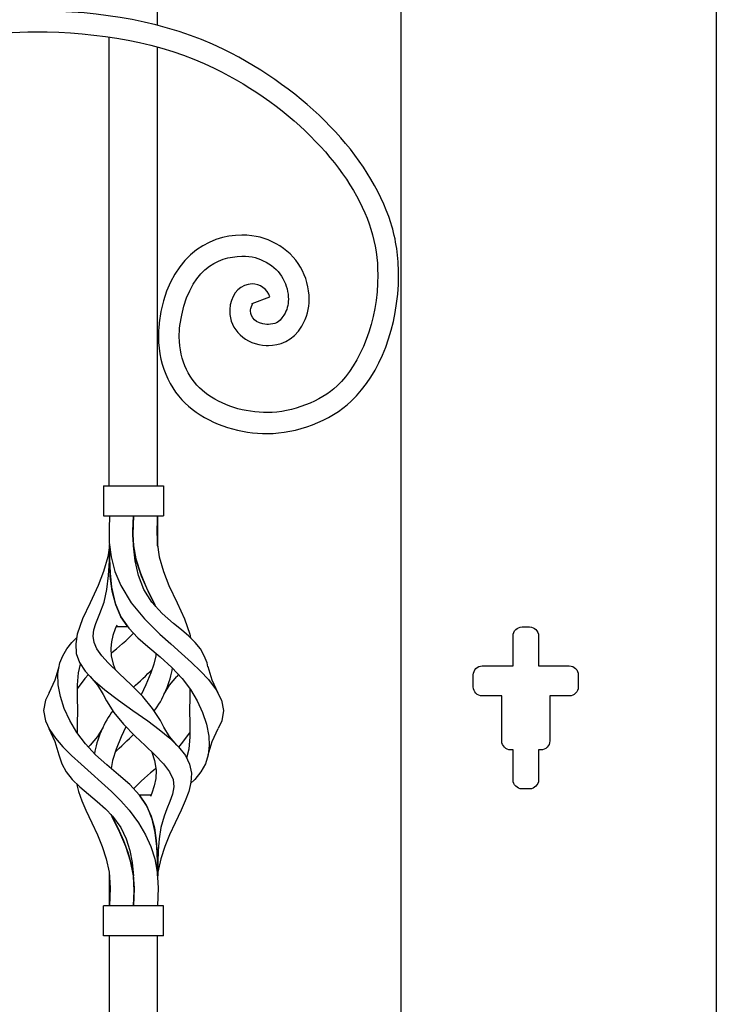
# Model space of a CAD drawing. Units: millimetres. Extents: x 0 to 8410, y 0 to 5940.
# Drawn here: x 5959 to 6191, y 4542 to 4870 of the extents above; entities that cross this region are included whole.
import ezdxf

# ---------------------------------------------------------------- set-up
doc = ezdxf.new("R2010")
doc.units = ezdxf.units.MM
doc.layers.add('YKK_A1', color=4, linetype='Continuous', lineweight=30)

msp = doc.modelspace()

# ---------------------------------------------------------------- linework, layer by layer
at = {"layer": 'YKK_A1'}
for p, q in [((6191.02, 5025), (6191.02, 3745)), ((6086.01, 3745), (6086.01, 4983.64)), ((6004.71, 4904.6), (6004.71, 4868.63)), ((5988.72, 4715), (5988.72, 4864.7)), ((6004.71, 4861.39), (6004.71, 4715)), ((5986.79, 4715), (5986.79, 4705)), ((5986.79, 4715), (6006.79, 4715)), ((6006.79, 4715), (6006.79, 4705)), ((5986.79, 4705), (6006.79, 4705)), ((5988.79, 4705), (5988.64, 4700.69)), ((5996.57, 4699.99), (5996.79, 4705)), ((5996.62, 4701.86), (5996.79, 4705)), ((5996.79, 4705), (5996.63, 4701.99)), ((6004.79, 4705), (6004.61, 4700.69)), ((6004.78, 4699.99), (6004.79, 4705)), ((6004.79, 4705), (6004.79, 4701.99)), ((6004.79, 4705), (6004.79, 4701.8)), ((5996.63, 4701.99), (5996.57, 4698.79)), ((5996.57, 4698.52), (5996.62, 4701.86)), ((6004.79, 4701.99), (6004.79, 4698.79)), ((6004.79, 4701.8), (6004.79, 4698.39)), ((5988.64, 4700.69), (5988.71, 4696.18)), ((5996.79, 4695.02), (5996.57, 4699.99)), ((5996.57, 4698.79), (5996.78, 4695.09)), ((5996.85, 4694.57), (5996.57, 4698.52)), ((6004.61, 4700.69), (6004.69, 4696.18)), ((6004.79, 4695.02), (6004.78, 4699.99)), ((6004.79, 4698.79), (6004.79, 4695.09)), ((6004.79, 4698.39), (6004.79, 4694.85)), ((5988.73, 4695.02), (5988.2, 4691.34)), ((5988.71, 4696.18), (5989.31, 4691.34)), ((5988.73, 4690.01), (5988.79, 4695.02)), ((5988.79, 4695.05), (5988.79, 4695.49)), ((5988.79, 4695.01), (5988.82, 4690.69)), ((5996.78, 4695.09), (5997.61, 4690.69)), ((5997.33, 4690.01), (5996.79, 4695.02)), ((6004.69, 4696.18), (6005.39, 4691.34)), ((6004.79, 4695.09), (6004.79, 4695.01)), ((5988.83, 4689.94), (5988.8, 4693.58)), ((5997.81, 4689.94), (5996.85, 4694.57)), ((5988.2, 4691.34), (5986.83, 4686.54)), ((5988.49, 4685.11), (5988.73, 4690.01)), ((5988.82, 4690.69), (5988.98, 4685.98)), ((5989.06, 4684.93), (5988.83, 4689.94)), ((5989.31, 4691.34), (5990.59, 4686.54)), ((5998.44, 4685.11), (5997.33, 4690.01)), ((5997.61, 4690.69), (5999.09, 4685.98)), ((5999.49, 4684.93), (5997.81, 4689.94)), ((6005.39, 4691.34), (6006.76, 4686.54)), ((5986.83, 4686.54), (5984.99, 4681.86)), ((5987.95, 4680.46), (5988.49, 4685.11)), ((5988.98, 4685.98), (5989.47, 4681.23)), ((5990.59, 4686.54), (5992.54, 4681.86)), ((6000.25, 4680.46), (5998.44, 4685.11)), ((5999.09, 4685.98), (6001.06, 4681.23)), ((6006.76, 4686.54), (6008.6, 4681.86)), ((5984.99, 4681.86), (5982.29, 4676.05)), ((5989.68, 4679.93), (5989.06, 4684.93)), ((5992.54, 4681.86), (5996.03, 4676.05)), ((6001.66, 4679.93), (5999.49, 4684.93)), ((6008.6, 4681.86), (6011.29, 4676.05)), ((5986.98, 4676.24), (5987.95, 4680.46)), ((5989.47, 4681.23), (5990.66, 4675.9)), ((5990.85, 4675.33), (5989.68, 4679.93)), ((6002.87, 4676.24), (6000.25, 4680.46)), ((6001.06, 4681.23), (6003.62, 4675.9)), ((6003.91, 4675.33), (6001.66, 4679.93)), ((5982.29, 4676.05), (5979.8, 4670.67)), ((5985.6, 4672.52), (5986.98, 4676.24)), ((5990.66, 4675.9), (5992.61, 4671.34)), ((5992.61, 4671.34), (5990.85, 4675.33)), ((5996.03, 4676.05), (6000.45, 4670.67)), ((6006.31, 4672.52), (6002.87, 4676.24)), ((6003.62, 4675.9), (6004.14, 4674.87)), ((6004.14, 4674.87), (6003.91, 4675.33)), ((6011.29, 4676.05), (6013.78, 4670.67)), ((5984.24, 4669.15), (5985.6, 4672.52)), ((6010.16, 4669.15), (6006.31, 4672.52)), ((5979.8, 4670.67), (5978.03, 4665.59)), ((5983.6, 4667.03), (5984.24, 4669.15)), ((5991.19, 4668.6), (5990.69, 4667.33)), ((5992.61, 4671.34), (5995.21, 4667.61)), ((5994.88, 4668.02), (5992.61, 4671.34)), ((6000.45, 4670.67), (6005.56, 4665.59)), ((6012.74, 4667.03), (6010.16, 4669.15)), ((6013.78, 4670.67), (6015.55, 4665.59)), ((5978.03, 4665.59), (5977.52, 4662.32)), ((5983.35, 4664.93), (5983.6, 4667.03)), ((5990.69, 4667.33), (5989.92, 4665.16)), ((5994.88, 4668.02), (5990.96, 4668.02)), ((5995.21, 4667.61), (5998.27, 4664.41)), ((6005.56, 4665.59), (6009.19, 4662.32)), ((6015.18, 4664.93), (6012.74, 4667.03)), ((6015.55, 4665.59), (6015.74, 4664.39)), ((6126.28, 4667.99), (6128.77, 4667.99)), ((5974.51, 4660.65), (5976.25, 4662.83)), ((5976.25, 4662.83), (5977.84, 4664.39)), ((5977.52, 4662.32), (5977.73, 4659.18)), ((5983.65, 4662.83), (5983.35, 4664.93)), ((5984.61, 4660.65), (5983.65, 4662.83)), ((5989.41, 4663.06), (5989.2, 4660.87)), ((5989.92, 4665.16), (5989.41, 4663.06)), ((5998.27, 4664.41), (6001.55, 4661.5)), ((6009.19, 4662.32), (6012.75, 4659.18)), ((6017.33, 4662.83), (6015.18, 4664.93)), ((6019.08, 4660.65), (6017.33, 4662.83)), ((6123.27, 4655), (6123.27, 4664.99)), ((6131.77, 4664.99), (6131.77, 4655)), ((5973.19, 4658.4), (5974.51, 4660.65)), ((5977.73, 4659.18), (5978.8, 4656.19)), ((5986.21, 4658.4), (5984.61, 4660.65)), ((5989.2, 4660.87), (5989.39, 4658.4)), ((6001.55, 4661.5), (6005.68, 4658.03)), ((6004.26, 4659.23), (6004.2, 4658.4)), ((6012.75, 4659.18), (6016.08, 4656.19)), ((6020.39, 4658.4), (6019.08, 4660.65)), ((5971.61, 4652.45), (5972.28, 4656.07)), ((5972.28, 4656.07), (5973.19, 4658.4)), ((5978.97, 4655.64), (5978.29, 4652.66)), ((5978.8, 4656.19), (5980.7, 4653.3)), ((5979.05, 4655.81), (5978.97, 4655.64)), ((5988.3, 4656.07), (5986.21, 4658.4)), ((5992.03, 4652.45), (5988.3, 4656.07)), ((5989.39, 4658.4), (5990.01, 4655.64)), ((5990.01, 4655.64), (5990.62, 4653.81)), ((6003.57, 4655.64), (6002.57, 4652.66)), ((6004.2, 4658.4), (6003.57, 4655.64)), ((6005.68, 4658.03), (6009.59, 4654.52)), ((6016.08, 4656.19), (6019.1, 4653.3)), ((6021.3, 4656.07), (6020.39, 4658.4)), ((6021.56, 4654.66), (6021.3, 4656.07)), ((5971.93, 4654.72), (5970.61, 4650.27)), ((5971.69, 4648.69), (5971.61, 4652.45)), ((5978.29, 4652.66), (5977.99, 4648.69)), ((5981.78, 4652.13), (5980.59, 4650.84)), ((5980.7, 4653.3), (5983.28, 4650.49)), ((5996.06, 4648.69), (5992.03, 4652.45)), ((6002.57, 4652.66), (6000.94, 4648.69)), ((6009.59, 4654.52), (6012.99, 4650.84)), ((6011.8, 4652.13), (6011.19, 4651.46)), ((6019.1, 4653.3), (6021.73, 4650.49)), ((6022.97, 4650.27), (6021.65, 4654.72)), ((6113.03, 4655), (6123.27, 4655)), ((6131.77, 4655), (6142.02, 4655)), ((5970.61, 4650.27), (5968.56, 4645.95)), ((5980.59, 4650.84), (5978, 4647.35)), ((5982.31, 4651.47), (5984.77, 4648.55)), ((5983.28, 4650.49), (5987.23, 4647.03)), ((6008.81, 4648.54), (6011.27, 4651.47)), ((6012.99, 4650.84), (6015.76, 4647.11)), ((6021.73, 4650.49), (6024.36, 4647.03)), ((6025.02, 4645.95), (6022.97, 4650.27)), ((6110.03, 4648), (6110.03, 4652)), ((6145.02, 4652), (6145.02, 4648)), ((5968.68, 4645.98), (5967.47, 4643.61)), ((5972.42, 4644.8), (5971.69, 4648.69)), ((5977.99, 4648.69), (5978.03, 4644.51)), ((5984.77, 4648.55), (5986.66, 4645.43)), ((5987.23, 4647.03), (5991.75, 4643.61)), ((5999.91, 4644.8), (5996.06, 4648.69)), ((6000.94, 4648.69), (5999.37, 4645.33)), ((6006.92, 4645.43), (6008.81, 4648.54)), ((6015.58, 4647.35), (6015.55, 4644.51)), ((6015.76, 4647.11), (6018.01, 4643.31)), ((6024.36, 4647.03), (6026.11, 4643.61)), ((5967.47, 4643.61), (5966.8, 4640.15)), ((5973.71, 4640.81), (5972.42, 4644.8)), ((5978.03, 4644.51), (5978.11, 4640.19)), ((5986.69, 4645.49), (5987.78, 4643.31)), ((5987.78, 4643.31), (5990.25, 4639.46)), ((5991.75, 4643.61), (5996.61, 4640.15)), ((6003.17, 4640.81), (5999.91, 4644.8)), ((6015.55, 4644.51), (6015.47, 4640.19)), ((6018.01, 4643.31), (6019.78, 4639.46)), ((6026.11, 4643.61), (6026.78, 4640.15)), ((6119.53, 4645), (6113.03, 4645)), ((6119.53, 4630.01), (6119.53, 4645)), ((6142.02, 4645), (6135.52, 4645)), ((6135.52, 4645), (6135.52, 4630.01)), ((5966.8, 4640.15), (5967.4, 4636.64)), ((5975.55, 4636.78), (5973.71, 4640.81)), ((5978.11, 4640.19), (5978.03, 4635.77)), ((5990.25, 4639.46), (5993.41, 4635.54)), ((5996.61, 4640.15), (6001.57, 4636.64)), ((6005.77, 4636.78), (6003.17, 4640.81)), ((6015.47, 4640.19), (6015.55, 4635.77)), ((6019.78, 4639.46), (6021.09, 4635.54)), ((6026.78, 4640.15), (6026.18, 4636.64)), ((5967.4, 4636.64), (5968.75, 4633.78)), ((5977.91, 4632.82), (5975.55, 4636.78)), ((5978.03, 4635.77), (5978.01, 4632.69)), ((6001.57, 4636.64), (6005.39, 4633.78)), ((6006.88, 4634.55), (6005.77, 4636.78)), ((6015.55, 4635.77), (6015.59, 4631.4)), ((6026.18, 4636.64), (6024.98, 4634.1)), ((5968.56, 4634.11), (5970.62, 4629.77)), ((5968.75, 4633.78), (5970.75, 4630.89)), ((5980.78, 4628.98), (5977.91, 4632.82)), ((5986.66, 4634.61), (5984.77, 4631.5)), ((5994.21, 4634.72), (5992.67, 4631.4)), ((5993.41, 4635.54), (5997.3, 4631.58)), ((6005.39, 4633.78), (6008.86, 4630.89)), ((6008.81, 4631.5), (6006.92, 4634.61)), ((6012.8, 4628.98), (6015.57, 4632.69)), ((6021.09, 4635.54), (6021.87, 4631.58)), ((6022.96, 4629.76), (6025.02, 4634.11)), ((5970.62, 4629.77), (5971.94, 4625.32)), ((5970.75, 4630.89), (5973.27, 4627.99)), ((5984.77, 4631.5), (5982.32, 4628.58)), ((5992.67, 4631.4), (5990.96, 4627.25)), ((5997.3, 4631.58), (6000.66, 4628.43)), ((6011.26, 4628.58), (6008.81, 4631.5)), ((6008.86, 4630.89), (6011.81, 4627.99)), ((6015.59, 4631.4), (6015.26, 4627.25)), ((6021.64, 4625.32), (6022.96, 4629.76)), ((6021.87, 4631.58), (6022.01, 4628.43)), ((5973.27, 4627.99), (5976.17, 4625.11)), ((5984.15, 4625.37), (5980.78, 4628.98)), ((5981.77, 4627.99), (5981.74, 4627.96)), ((5982.38, 4628.59), (5981.77, 4627.99)), ((5990.96, 4627.25), (5989.77, 4623.49)), ((6000.66, 4628.43), (6003.92, 4625.35)), ((6002.93, 4626.28), (6003.81, 4623.49)), ((6011.81, 4627.99), (6014.06, 4625.11)), ((6011.84, 4627.96), (6012.8, 4628.98)), ((6015.26, 4627.25), (6014.47, 4624.26)), ((6022.01, 4628.43), (6021.65, 4625.35)), ((6123.27, 4627.01), (6122.53, 4627.01)), ((6123.27, 4617.01), (6123.27, 4627.01)), ((6132.52, 4627.01), (6131.77, 4627.01)), ((6131.77, 4627.01), (6131.77, 4617.01)), ((5971.94, 4625.33), (5972.85, 4622.4)), ((5976.17, 4625.11), (5979.32, 4622.21)), ((5987.92, 4622), (5984.15, 4625.37)), ((5989.77, 4623.49), (5989.32, 4620.82)), ((6003.81, 4623.49), (6004.35, 4620.24)), ((6003.92, 4625.35), (6006.74, 4622.4)), ((6014.06, 4625.11), (6015.48, 4622.21)), ((6021.65, 4625.35), (6020.73, 4622.4)), ((5972.85, 4622.4), (5974.34, 4619.64)), ((5974.34, 4619.64), (5976.38, 4617.09)), ((5979.32, 4622.21), (5982.68, 4619.25)), ((5991.81, 4618.73), (5987.92, 4622)), ((6004.35, 4620.24), (6004.25, 4617.51)), ((6006.74, 4622.4), (6008.82, 4619.64)), ((6008.82, 4619.64), (6009.98, 4617.09)), ((6015.48, 4622.21), (6016.06, 4619.25)), ((6019.24, 4619.64), (6017.2, 4617.09)), ((6020.73, 4622.4), (6019.24, 4619.64)), ((5976.38, 4617.09), (5978.94, 4614.64)), ((5982.68, 4619.25), (5986.13, 4616.18)), ((5986.13, 4616.18), (5989.49, 4613.08)), ((5995.53, 4615.42), (5991.81, 4618.73)), ((6004.25, 4617.51), (6003.7, 4615.04)), ((6009.98, 4617.09), (6010.21, 4614.64)), ((6015.91, 4616.18), (6015.17, 4613.08)), ((6017.2, 4617.09), (6015.8, 4615.75)), ((6016.06, 4619.25), (6015.91, 4616.18)), ((5977.78, 4615.75), (5978.42, 4613.08)), ((5978.42, 4613.08), (5979.56, 4609.97)), ((5978.94, 4614.64), (5981.79, 4612.23)), ((5989.49, 4613.08), (5992.57, 4609.97)), ((5998.79, 4611.93), (5995.53, 4615.42)), ((6003.7, 4615.04), (6002.84, 4612.57)), ((6010.21, 4614.64), (6009.78, 4612.23)), ((6015.17, 4613.08), (6014.03, 4609.97)), ((6128.77, 4614.01), (6126.28, 4614.01)), ((5979.56, 4609.97), (5980.91, 4606.92)), ((5981.79, 4612.23), (5984.69, 4609.83)), ((5984.69, 4609.83), (5987.42, 4607.39)), ((5992.57, 4609.97), (5995.3, 4606.92)), ((5998.71, 4612.03), (6001.02, 4608.63)), ((5998.71, 4612.03), (6002.63, 4612.03)), ((6001.3, 4608.11), (5998.79, 4611.93)), ((6002.84, 4612.57), (6002.4, 4611.46)), ((6008.94, 4609.83), (6007.93, 4607.39)), ((6009.78, 4612.23), (6008.94, 4609.83)), ((6014.03, 4609.97), (6012.67, 4606.92)), ((5980.91, 4606.92), (5982.91, 4602.71)), ((5987.42, 4607.39), (5989.82, 4604.9)), ((5995.3, 4606.92), (5998.43, 4602.71)), ((6001.02, 4608.63), (6002.66, 4604.93)), ((6002.99, 4603.94), (6001.3, 4608.11)), ((6007.93, 4607.39), (6006.96, 4604.9)), ((6012.67, 4606.92), (6010.67, 4602.71)), ((5990.06, 4603.94), (5989.32, 4605.41)), ((5989.32, 4605.41), (5989.56, 4604.93)), ((5989.56, 4604.93), (5991.51, 4600.98)), ((5989.82, 4604.9), (5992.54, 4601.08)), ((5992.23, 4599.47), (5990.06, 4603.94)), ((6002.66, 4604.93), (6003.74, 4600.98)), ((6004.02, 4599.47), (6002.99, 4603.94)), ((6003.19, 4603.27), (6003.19, 4603.27)), ((6006.96, 4604.9), (6005.9, 4601.08)), ((5982.91, 4602.71), (5984.76, 4598.71)), ((5991.51, 4600.98), (5993.4, 4596.82)), ((5992.54, 4601.08), (5994.34, 4597.3)), ((5998.43, 4602.71), (6000.78, 4598.71)), ((6003.74, 4600.98), (6004.37, 4596.82)), ((6005.9, 4601.08), (6005.31, 4597.3)), ((6010.67, 4602.71), (6008.82, 4598.71)), ((5984.76, 4598.71), (5986.38, 4594.74)), ((5994.23, 4594.77), (5992.23, 4599.47)), ((5993.4, 4596.82), (5995.04, 4592.52)), ((5994.34, 4597.3), (5995.55, 4593.46)), ((6000.78, 4598.71), (6002.55, 4594.74)), ((6004.55, 4594.77), (6004.02, 4599.47)), ((6004.37, 4596.82), (6004.68, 4592.52)), ((6005.31, 4597.3), (6004.99, 4593.46)), ((6008.82, 4598.71), (6007.2, 4594.74)), ((5986.38, 4594.74), (5987.72, 4590.63)), ((5995.83, 4589.92), (5994.23, 4594.77)), ((5995.55, 4593.46), (5996.34, 4589.44)), ((6002.55, 4594.74), (6003.84, 4590.63)), ((6004.75, 4589.92), (6004.55, 4594.77)), ((6004.99, 4593.46), (6004.84, 4589.44)), ((6007.2, 4594.74), (6005.86, 4590.63)), ((5987.72, 4590.63), (5988.65, 4586.19)), ((5995.04, 4592.52), (5996.54, 4586.74)), ((5996.8, 4584.98), (5995.83, 4589.92)), ((6003.84, 4590.63), (6004.67, 4586.19)), ((6004.68, 4592.52), (6004.79, 4586.74)), ((6004.79, 4585.04), (6004.75, 4589.92)), ((6005.86, 4590.63), (6004.93, 4586.19)), ((5996.34, 4589.44), (5996.79, 4585.04)), ((5996.54, 4586.74), (5997.02, 4580.9)), ((6004.84, 4589.44), (6004.79, 4585.04)), ((6004.79, 4586.74), (6004.79, 4585.18)), ((5988.65, 4586.19), (5988.99, 4581.03)), ((5988.79, 4585.06), (5988.79, 4585.45)), ((5988.79, 4585.05), (5988.79, 4585.05)), ((5988.79, 4585.05), (5988.79, 4585.04)), ((5988.79, 4584.98), (5988.79, 4585.04)), ((5988.79, 4585.04), (5988.79, 4585.04)), ((5988.81, 4580.03), (5988.79, 4585.04)), ((5988.79, 4580.02), (5988.79, 4584.98)), ((5997.01, 4580.03), (5996.79, 4585.04)), ((5997.01, 4580.02), (5996.8, 4584.98)), ((6004.67, 4586.19), (6004.96, 4581.03)), ((6004.79, 4585.04), (6004.79, 4585.04)), ((6004.79, 4585.01), (6004.79, 4584.05)), ((6004.93, 4586.19), (6004.85, 4585.05)), ((5988.99, 4581.03), (5988.79, 4575.04)), ((5988.79, 4575.04), (5988.81, 4580.03)), ((5988.79, 4575.04), (5988.79, 4580.02)), ((5997.02, 4580.9), (5996.79, 4575.04)), ((5996.79, 4575.04), (5997.01, 4580.03)), ((5996.79, 4575.04), (5997.01, 4580.02)), ((6004.96, 4581.03), (6004.79, 4575.04)), ((5986.79, 4565.05), (5986.79, 4575.04)), ((6006.79, 4575.04), (5986.79, 4575.04)), ((6006.79, 4565.05), (6006.79, 4575.04)), ((6006.79, 4565.05), (5986.79, 4565.05)), ((5988.73, 4518.79), (5988.73, 4565.05)), ((6004.72, 4565.05), (6004.72, 4522.36))]:
    msp.add_line(p, q, dxfattribs=at)
for points, knots in [([(6132.79, 5030), (6132.79, 5030), (6132.79, 5030), (6132.79, 5030), (6121.01, 5030), (6104.56, 5027.24), (6088.71, 5006.17), (6084.68, 5000.82), (6062.72, 4968.07), (6054.68, 4958.63), (5992.25, 4885.23), (5873.95, 4853.29), (5704.11, 4847.07)], [26, 26, 26, 26, 27, 27, 27, 28, 28, 28, 29, 29, 29, 30, 30, 30, 30]), ([(5704.66, 4837.25), (5875.37, 4843.67), (5997.76, 4878.1), (6062.18, 4951.71), (6075.86, 4965.38), (6088.86, 4989.28), (6095.11, 4997.17)], [0, 0, 0, 0, 1, 1, 1, 2, 2, 2, 2]), ([(5964.19, 4873.43), (5964.19, 4873.43), (5964.19, 4873.43), (5964.19, 4873.43), (5949.58, 4873.43), (5935.43, 4871.76), (5923.15, 4869.05)], [131, 131, 131, 131, 132, 132, 132, 133, 133, 133, 133]), ([(6026.71, 4860.62), (6026.71, 4860.62), (6026.71, 4860.62), (6026.71, 4860.62), (6007.82, 4869.9), (5985.51, 4873.42), (5964.19, 4873.43)], [129, 129, 129, 129, 130, 130, 130, 131, 131, 131, 131]), ([(5924.63, 4862.21), (5924.63, 4862.21), (5924.63, 4862.21), (5924.63, 4862.21), (5936.42, 4864.81), (5950.1, 4866.43), (5964.19, 4866.43)], [56, 56, 56, 56, 57, 57, 57, 58, 58, 58, 58]), ([(5964.19, 4866.43), (5964.19, 4866.43), (5964.19, 4866.43), (5964.19, 4866.43), (5984.75, 4866.44), (6006.12, 4862.97), (6023.66, 4854.33)], [58, 58, 58, 58, 59, 59, 59, 60, 60, 60, 60]), ([(6082.54, 4802.74), (6082.54, 4802.74), (6082.54, 4802.74), (6082.54, 4802.74), (6075.34, 4825.13), (6054.54, 4846.87), (6026.71, 4860.62)], [127, 127, 127, 127, 128, 128, 128, 129, 129, 129, 129]), ([(6023.66, 4854.33), (6023.66, 4854.33), (6023.66, 4854.33), (6023.66, 4854.33), (6050.27, 4841.32), (6069.83, 4820.14), (6075.92, 4800.6)], [60, 60, 60, 60, 61, 61, 61, 62, 62, 62, 62]), ([(6075.92, 4800.6), (6075.92, 4800.6), (6075.92, 4800.6), (6075.92, 4800.6), (6077.48, 4795.74), (6078.19, 4790.58), (6078.19, 4785.41)], [62, 62, 62, 62, 63, 63, 63, 64, 64, 64, 64]), ([(6085.13, 4785.41), (6085.13, 4785.41), (6085.13, 4785.41), (6085.13, 4785.41), (6085.13, 4791.22), (6084.34, 4797.1), (6082.54, 4802.74)], [125, 125, 125, 125, 126, 126, 126, 127, 127, 127, 127]), ([(6032.86, 4798.63), (6032.86, 4798.63), (6032.86, 4798.63), (6032.86, 4798.63), (6021.72, 4798.89), (6007.74, 4790.61), (6005.37, 4769.37)], [113, 113, 113, 113, 114, 114, 114, 115, 115, 115, 115]), ([(6044.28, 4795.77), (6044.28, 4795.77), (6044.28, 4795.77), (6044.28, 4795.77), (6040.64, 4797.72), (6037.72, 4798.62), (6032.86, 4798.63)], [111, 111, 111, 111, 112, 112, 112, 113, 113, 113, 113]), ([(6055.34, 4777.24), (6055.34, 4777.24), (6055.34, 4777.24), (6055.34, 4777.24), (6055.3, 4784.87), (6051.32, 4792), (6044.28, 4795.77)], [109, 109, 109, 109, 110, 110, 110, 111, 111, 111, 111]), ([(6012.27, 4768.51), (6012.27, 4768.51), (6012.27, 4768.51), (6012.27, 4768.51), (6014.97, 4787.55), (6024.95, 4791.37), (6032.86, 4791.63)], [74, 74, 74, 74, 75, 75, 75, 76, 76, 76, 76]), ([(6032.86, 4791.63), (6032.86, 4791.63), (6032.86, 4791.63), (6032.86, 4791.63), (6036.42, 4791.63), (6038.36, 4791.02), (6041.02, 4789.59)], [76, 76, 76, 76, 77, 77, 77, 78, 78, 78, 78]), ([(6041.02, 4789.59), (6041.02, 4789.59), (6041.02, 4789.59), (6041.02, 4789.59), (6046.04, 4786.95), (6048.43, 4781.8), (6048.39, 4777.24)], [78, 78, 78, 78, 79, 79, 79, 80, 80, 80, 80]), ([(6078.19, 4785.41), (6078.19, 4785.41), (6078.19, 4785.41), (6078.19, 4785.41), (6078.25, 4770), (6072.42, 4755.72), (6064.61, 4748.36)], [64, 64, 64, 64, 65, 65, 65, 66, 66, 66, 66]), ([(6069.38, 4743.28), (6069.38, 4743.28), (6069.38, 4743.28), (6069.38, 4743.28), (6079, 4752.55), (6085.07, 4768.09), (6085.13, 4785.41)], [123, 123, 123, 123, 124, 124, 124, 125, 125, 125, 125]), ([(6036.29, 4782.36), (6036.29, 4782.36), (6036.29, 4782.36), (6036.29, 4782.36), (6032.73, 4782.38), (6029.71, 4779.39), (6029.04, 4775.41)], [97, 97, 97, 97, 98, 98, 98, 99, 99, 99, 99]), ([(6036.29, 4775.86), (6036.29, 4775.86), (6042.26, 4778.06), (6042.26, 4778.06), (6041.38, 4780.65), (6038.83, 4782.43), (6036.29, 4782.36)], [95, 95, 95, 95, 96, 96, 96, 97, 97, 97, 97]), ([(6048.39, 4777.24), (6048.39, 4777.24), (6048.39, 4777.24), (6048.39, 4777.24), (6048.39, 4775.41), (6047.94, 4773.66), (6046.92, 4771.96)], [80, 80, 80, 80, 81, 81, 81, 82, 82, 82, 82]), ([(6052.87, 4768.34), (6052.87, 4768.34), (6052.87, 4768.34), (6052.87, 4768.34), (6054.56, 4771.14), (6055.35, 4774.23), (6055.34, 4777.24)], [107, 107, 107, 107, 108, 108, 108, 109, 109, 109, 109]), ([(6029.04, 4775.41), (6029.04, 4775.41), (6029.04, 4775.41), (6029.04, 4775.41), (6028.93, 4774.74), (6028.86, 4774.05), (6028.86, 4773.35)], [99, 99, 99, 99, 100, 100, 100, 101, 101, 101, 101]), ([(6035.81, 4773.35), (6035.81, 4773.35), (6035.81, 4773.35), (6035.81, 4773.35), (6035.81, 4773.62), (6035.83, 4773.9), (6035.88, 4774.16)], [88, 88, 88, 88, 89, 89, 89, 90, 90, 90, 90]), ([(6035.88, 4774.16), (6035.88, 4774.16), (6035.88, 4774.16), (6035.88, 4774.16), (6036.12, 4775.34), (6036.44, 4775.38), (6036.43, 4775.39)], [90, 90, 90, 90, 91, 91, 91, 92, 92, 92, 92]), ([(6028.86, 4773.35), (6028.86, 4773.35), (6028.86, 4773.35), (6028.86, 4773.35), (6028.81, 4767.15), (6034.12, 4762.08), (6041.02, 4761.9)], [101, 101, 101, 101, 102, 102, 102, 103, 103, 103, 103]), ([(6041.21, 4768.9), (6041.21, 4768.9), (6041.21, 4768.9), (6041.21, 4768.9), (6037.34, 4769.18), (6035.87, 4771.22), (6035.81, 4773.35)], [86, 86, 86, 86, 87, 87, 87, 88, 88, 88, 88]), ([(6046.92, 4771.96), (6046.92, 4771.96), (6046.92, 4771.96), (6046.92, 4771.96), (6045.08, 4769.14), (6043.89, 4769.03), (6041.72, 4768.89)], [82, 82, 82, 82, 83, 83, 83, 84, 84, 84, 84]), ([(6005.37, 4769.37), (6005.37, 4769.37), (6005.37, 4769.37), (6005.37, 4769.37), (6005.19, 4767.78), (6005.08, 4766.21), (6005.08, 4764.68)], [115, 115, 115, 115, 116, 116, 116, 117, 117, 117, 117]), ([(6012.04, 4764.68), (6012.04, 4764.68), (6012.04, 4764.68), (6012.04, 4764.68), (6012.04, 4765.9), (6012.11, 4767.18), (6012.27, 4768.51)], [72, 72, 72, 72, 73, 73, 73, 74, 74, 74, 74]), ([(6041.72, 4768.89), (6041.72, 4768.89), (6041.72, 4768.89), (6041.72, 4768.89), (6041.6, 4768.89), (6041.4, 4768.9), (6041.21, 4768.9)], [84, 84, 84, 84, 85, 85, 85, 86, 86, 86, 86]), ([(6041.72, 4761.89), (6041.72, 4761.89), (6041.72, 4761.89), (6041.72, 4761.89), (6045.22, 4761.75), (6050.05, 4763.38), (6052.87, 4768.34)], [105, 105, 105, 105, 106, 106, 106, 107, 107, 107, 107]), ([(6005.08, 4764.68), (6005.08, 4764.68), (6005.08, 4764.68), (6005.08, 4764.68), (6005.05, 4754.55), (6009.83, 4745.53), (6016.3, 4740.59)], [117, 117, 117, 117, 118, 118, 118, 119, 119, 119, 119]), ([(6020.54, 4746.14), (6020.54, 4746.14), (6020.54, 4746.14), (6020.54, 4746.14), (6015.54, 4750.05), (6012.07, 4756.71), (6012.04, 4764.68)], [70, 70, 70, 70, 71, 71, 71, 72, 72, 72, 72]), ([(6041.02, 4761.9), (6041.02, 4761.9), (6041.02, 4761.9), (6041.02, 4761.9), (6041.18, 4761.9), (6041.42, 4761.89), (6041.72, 4761.89)], [103, 103, 103, 103, 104, 104, 104, 105, 105, 105, 105]), ([(6064.61, 4748.36), (6064.61, 4748.36), (6064.61, 4748.36), (6064.61, 4748.36), (6059.34, 4743.31), (6049.63, 4739.46), (6041.49, 4739.48)], [66, 66, 66, 66, 67, 67, 67, 68, 68, 68, 68]), ([(6041.49, 4739.48), (6041.49, 4739.48), (6041.49, 4739.48), (6041.49, 4739.48), (6033.84, 4739.46), (6026.12, 4741.81), (6020.54, 4746.14)], [68, 68, 68, 68, 69, 69, 69, 70, 70, 70, 70]), ([(6041.49, 4732.47), (6041.49, 4732.47), (6041.49, 4732.47), (6041.49, 4732.47), (6051.05, 4732.49), (6062.46, 4736.7), (6069.38, 4743.28)], [121, 121, 121, 121, 122, 122, 122, 123, 123, 123, 123]), ([(6016.3, 4740.59), (6016.3, 4740.59), (6016.3, 4740.59), (6016.3, 4740.59), (6023.36, 4735.16), (6032.47, 4732.49), (6041.49, 4732.47)], [119, 119, 119, 119, 120, 120, 120, 121, 121, 121, 121])]:
    msp.add_open_spline(points, degree=3, knots=knots, dxfattribs=at)
for points in [[(6036.29, 4775.75), (6036.29, 4775.75), (6036.29, 4775.86), (6036.29, 4775.86)], [(6036.43, 4775.39), (6036.43, 4775.39), (6036.29, 4775.75), (6036.29, 4775.75)], [(5989.32, 4659.23), (5991.38, 4660.78), (5995.04, 4664.07), (5996.79, 4665.96)], [(6123.27, 4664.99), (6123.27, 4666.65), (6124.62, 4667.99), (6126.28, 4667.99)], [(6128.77, 4667.99), (6130.43, 4667.99), (6131.77, 4666.65), (6131.77, 4664.99)], [(5996.79, 4647.95), (5998.43, 4649.35), (6001.48, 4652.24), (6002.96, 4653.81)], [(6003.69, 4640.01), (6006.43, 4643.34), (6009.28, 4650.04), (6009.77, 4654.33)], [(6110.03, 4652), (6110.03, 4653.65), (6111.37, 4655), (6113.03, 4655)], [(6142.02, 4655), (6143.68, 4655), (6145.02, 4653.65), (6145.02, 4652)], [(6113.03, 4645), (6111.37, 4645), (6110.03, 4646.34), (6110.03, 4648)], [(6145.02, 4648), (6145.02, 4646.34), (6143.68, 4645), (6142.02, 4645)], [(5989.9, 4640.01), (5987.14, 4636.69), (5984.3, 4630.02), (5983.82, 4625.73)], [(5990.66, 4626.28), (5992.19, 4627.73), (5995.26, 4630.63), (5996.79, 4632.09)], [(6122.53, 4627.01), (6120.87, 4627.01), (6119.53, 4628.35), (6119.53, 4630.01)], [(6135.52, 4630.01), (6135.52, 4628.35), (6134.18, 4627.01), (6132.52, 4627.01)], [(6004.26, 4620.82), (6002.19, 4619.27), (5998.54, 4615.97), (5996.79, 4614.07)], [(6126.28, 4614.01), (6124.62, 4614.01), (6123.27, 4615.35), (6123.27, 4617.01)], [(6131.77, 4617.01), (6131.77, 4615.35), (6130.43, 4614.01), (6128.77, 4614.01)]]:
    msp.add_open_spline(points, degree=3, dxfattribs=at)

doc.saveas('drawing.dxf')
